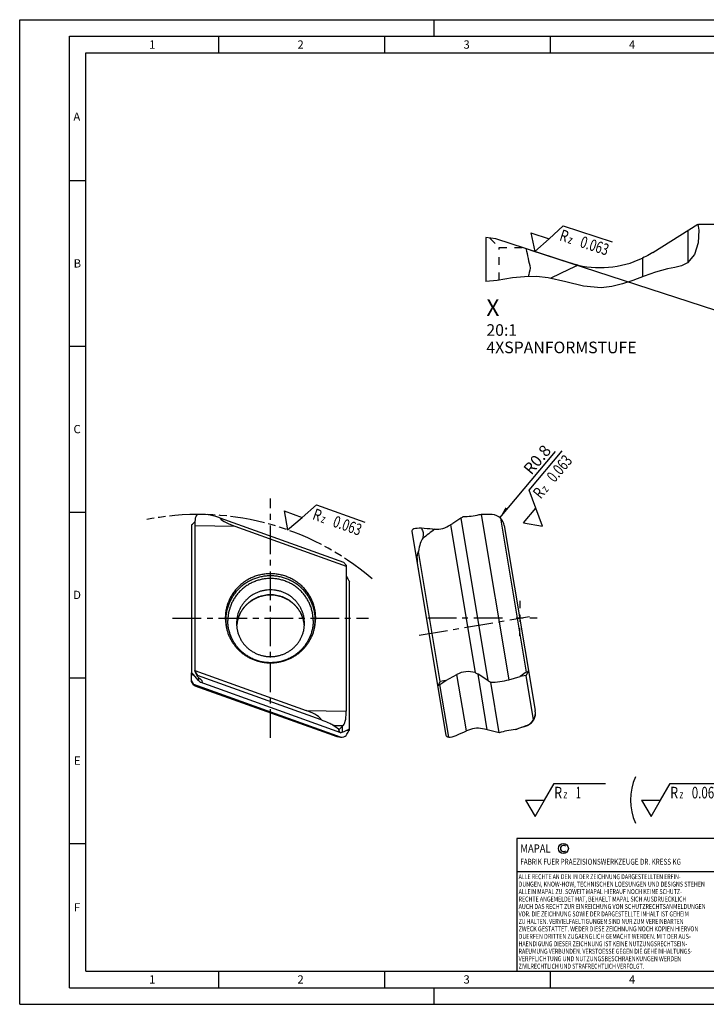
# Model space of a CAD drawing. Units: millimetres. Extents: x 0 to 420, y 0 to 297.
# Drawn here: x 0 to 207, y 0 to 297 of the extents above; entities that cross this region are included whole.
import ezdxf

# ---------------------------------------------------------------- set-up
doc = ezdxf.new("R2010")
doc.units = ezdxf.units.MM
doc.header["$LTSCALE"] = 23.1
for name, pattern in [('CENTER', [0.6, 0.375, -0.075, 0.075, -0.075]), ('HIDDEN', [0.2, 0.1, -0.1]), ('PHANTOM', [0.8, 0.45, -0.05, 0.1, -0.05, 0.1, -0.05])]:
    doc.linetypes.add(name, pattern=pattern)
doc.layers.get('0').update_dxf_attribs({"linetype": 'CONTINUOUS'})
for name, color, linetype in [('30934124_AXIS', 7, 'CONTINUOUS'), ('30934124_CL', 7, 'CONTINUOUS'), ('30934124_HL', 7, 'CONTINUOUS'), ('607001793-000-01-ED1_CL', 7, 'CONTINUOUS'), ('607001793-000-01-ED1_DIM', 7, 'CONTINUOUS'), ('607001793-000-01-ED1_FORMAT', 7, 'CONTINUOUS'), ('607001793-000-01-ED1_TEXT', 7, 'CONTINUOUS'), ('DEFAULT_3', 7, 'PHANTOM')]:
    doc.layers.add(name, color=color, linetype=linetype)
doc.styles.get("Standard").update_dxf_attribs({"font": 'TXT.SHX', "width": 0.7})
doc.dimstyles.new('DIMSTYLE_1', dxfattribs={"dimtxt": 3.5, "dimasz": 3.5, "dimexe": 1.5, "dimexo": 1.5, "dimgap": 3.5, "dimtad": 1, "dimdec": 1, "dimlfac": 0.05, "dimdsep": 46, "dimtxsty": 'STANDARD', "dimblk": '_FILLED', "dimblk1": '_FILLED', "dimblk2": '_FILLED', "dimcen": 0.09, "dimclrt": 2, "dimadec": 3, "dimazin": 2, "dimtp": 0.1, "dimtm": 0.1, "dimtfac": 1, "dimtdec": -1, "dimtofl": 0, "dimtmove": 0, "dimatfit": 3, "dimldrblk": '_FILLED', "dimfxl": 1, "dimtolj": 1, "dimarcsym": 0})
doc.dimstyles.get("Standard").update_dxf_attribs({"dimtxt": 3.5, "dimasz": 3.5, "dimexe": 1.5, "dimexo": 1.5, "dimtad": 1, "dimdec": 3, "dimdsep": 46, "dimtxsty": 'STANDARD', "dimblk": '_FILLED', "dimblk1": '_FILLED', "dimblk2": '_FILLED', "dimcen": 0.09, "dimclrt": 2, "dimadec": 3, "dimazin": 2, "dimtol": 1, "dimtp": 0.005, "dimtm": 0.005, "dimtfac": 1, "dimtdec": 3, "dimtofl": 0, "dimtmove": 0, "dimatfit": 3, "dimldrblk": '_FILLED', "dimfxl": 1, "dimtolj": 1, "dimarcsym": 0})

# ---------------------------------------------------------------- blocks, each defined once
blk = doc.blocks.new('COPYRIGHT_BL2', base_point=(185.0000014676, 29.9999949403))
at = {"layer": '607001793-000-01-ED1_FORMAT', "color": 7, "linetype": 'CONTINUOUS'}
for p, q in [((220.0000014676, 49.9999949403), (150.0000014676, 49.9999949403)), ((150.0000014676, 49.9999949403), (150.0000014676, 9.9999949403)), ((220.0000014676, 39.9999949403), (150.0000014676, 39.9999949403))]:
    blk.add_line(p, q, dxfattribs=at)
at = {"layer": '607001793-000-01-ED1_FORMAT', "color": 3, "linetype": 'CONTINUOUS'}
blk.add_circle((164.0000014676, 46.9999949403), 1.5, dxfattribs=at)
blk.add_arc((164.0000014676, 46.9999949403), 0.915333733, 48.0076570229, 311.9923429771, dxfattribs=at)
at = {"layer": '607001793-000-01-ED1_FORMAT', "color": 2, "linetype": 'CONTINUOUS'}
for s, height, width, p in [('MAPAL', 2.5, 0.8380952381, (151.0000014676, 45.7499949403)), ('FABRIK FUER PRAEZISIONSWERKZEUGE DR. KRESS KG', 1.8, 0.7814814815, (151.0000014676, 42.0999949403)), ('ALLE RECHTE AN DEN IN DER ZEICHNUNG DARGESTELLTEN ERFIN-', 1.5, 0.7716836735, (150.5000014676, 37.7499949403)), ('DUNGEN, KNOW-HOW, TECHNISCHEN LOESUNGEN UND DESIGNS STEHEN', 1.5, 0.7931034483, (150.5000014676, 35.4999949403)), ('ALLEIN MAPAL ZU. SOWEIT MAPAL HIERAUF NOCH KEINE SCHUTZ-', 1.5, 0.7806122449, (150.5000014676, 33.2499949403)), ('AUCH DAS RECHT ZUR EINREICHUNG VON SCHUTZRECHTSANMELDUNGEN', 1.5, 0.7918719212, (150.5000014676, 28.7499949403)), ('RECHTE ANGEMELDET HAT, BEHAELT MAPAL SICH AUSDRUECKLICH', 1.5, 0.7826839827, (150.5000014676, 30.9999949403)), ('VOR. DIE ZEICHNUNG SOWIE DER DARGESTELLTE INHALT IST GEHEIM', 1.5, 0.7784503632, (150.5000014676, 26.4999949403)), ('ZU HALTEN. VERVIELFAELTIGUNGEN SIND NUR ZUM VEREINBARTEN', 1.5, 0.7695578231, (150.5000014676, 24.2499949403)), ('ZWECK GESTATTET. WEDER DIESE ZEICHNUNG NOCH KOPIEN HIERVON', 1.5, 0.7963875205, (150.5000014676, 21.9999949403)), ('DUERFEN DRITTEN ZUGAENGLICH GEMACHT WERDEN. MIT DER AUS-', 1.5, 0.7942176871, (150.5000014676, 19.7499949403)), ('HAENDIGUNG DIESER ZEICHNUNG IST KEINE NUTZUNGSRECHTSEIN-', 1.5, 0.7733843537, (150.5000014676, 17.4999949403)), ('RAEUMUNG VERBUNDEN. VERSTOESSE GEGEN DIE GEHEIMHALTUNGS-', 1.5, 0.7759353741, (150.5000014676, 15.2499949403)), ('VERPFLICHTUNG UND NUTZUNGSBESCHRAENKUNGEN WERDEN ', 1.5, 0.7973760933, (150.5000014676, 12.9999949403)), ('ZIVILRECHTLICH UND STRAFRECHTLICH VERFOLGT.', 1.5, 0.7679955703, (150.5000014676, 10.7499949403))]:
    blk.add_text(s, height=height, dxfattribs=dict(at, width=width)).set_placement(p)
blk = doc.blocks.new('*D0')
at = {"layer": '607001793-000-01-ED1_DIM', "color": 3, "linetype": 'CONTINUOUS'}
for p, q in [((204.7095534847, 235.3089548503), (223.0428520556, 235.3089548503)), ((154.1377535511, 227.4746393347), (218.4902935344, 206.5652315915))]:
    blk.add_line(p, q, dxfattribs=at)
for start, end in [(351, 360), (342, 351)]:
    blk.add_arc((130.026209664, 235.3089548503), 91.5166423916, start, end, dxfattribs=at)
for points in [[(221.9133484313, 231.8012292787), (221.5428520556, 235.3089548503), (221.0385084021, 231.8179601884)], [(217.6628261196, 210.5047410646), (217.06370876, 207.0287570831), (218.5000185656, 210.2503126689)]]:
    blk.add_solid(points, dxfattribs=at)
at = {"layer": '607001793-000-01-ED1_DIM', "color": 2, "linetype": 'CONTINUOUS', "insert": (213.5023119404, 222.0876391107), "char_height": 3.5, "width": 10.625, "attachment_point": 2, "rotation": 81.00000000232026, "line_spacing_factor": 0.9}
blk.add_mtext('18\\fgdt;{\\W1.0;{\\fgdt;~}}', dxfattribs=at)
blk = doc.blocks.new('_FILLED')
at = {"color": 0, "linetype": 'BYBLOCK'}
blk.add_solid([(0, 0), (-1, 0.125), (-1, -0.125)], dxfattribs=at)
blk = doc.blocks.new('SURFACE_SYMBOLS_BL6', base_point=(184.0203909289, 61.6120609811))
at = {"layer": '607001793-000-01-ED1_CL', "color": 3, "linetype": 'CONTINUOUS'}
for p, q in [((158.3330040896, 61.6120609196), (161.2197554001, 66.6120608581)), ((161.2197554001, 66.6120608581), (176.7053169476, 66.6120608581)), ((193.3330040896, 61.6120609196), (196.2197554001, 66.6120608581)), ((196.2197554001, 66.6120608581), (211.7053169476, 66.6120608581)), ((152.5595014687, 61.6120609196), (155.4462527792, 56.6120609811)), ((152.5595014687, 61.6120609196), (158.3330040896, 61.6120609196)), ((155.4462527792, 56.6120609811), (158.3330040896, 61.6120609196)), ((187.5595014687, 61.6120609196), (190.4462527792, 56.6120609811)), ((187.5595014687, 61.6120609196), (193.3330040896, 61.6120609196)), ((190.4462527792, 56.6120609811), (193.3330040896, 61.6120609196))]:
    blk.add_line(p, q, dxfattribs=at)
at = {"layer": '607001793-000-01-ED1_CL', "color": 7, "linetype": 'CONTINUOUS'}
for centre, start, end in [((202.02177579, 61.6120609811), 156.7577084312, 203.2422915688), ((198.8707297684, 61.6120609811), 336.7577084312, 23.2422915688)]:
    blk.add_arc(centre, 17.7385731239, start, end, dxfattribs=at)
at = {"layer": '607001793-000-01-ED1_CL', "color": 2, "linetype": 'CONTINUOUS'}
for s, height, width, p in [('R', 3.499999957, 0.7857142857, (161.2312805798, 62.1019416851)), ('1', 3.499999957, 0.5714285714, (167.7312805459, 62.1019416851)), ('R', 3.499999957, 0.7857142857, (196.2312805798, 62.1019416851)), ('0.063', 3.499999957, 0.7285714286, (202.7312805459, 62.1019416851)), ('z ', 2.5, 0.75, (163.9812805459, 62.1019416851)), ('z ', 2.5, 0.75, (198.9812805459, 62.1019416851))]:
    blk.add_text(s, height=height, dxfattribs=dict(at, width=width)).set_placement(p)
blk = doc.blocks.new('SURFACE_SYMBOLS_BL7', base_point=(160.7520018548, 156.7237016211))
at = {"layer": '607001793-000-01-ED1_CL', "color": 3, "linetype": 'CONTINUOUS'}
for p, q in [((153.702232064, 155.0960733963), (163.6561591558, 166.9587017684)), ((155.6768862579, 149.6707555874), (153.702232064, 155.0960733963)), ((151.9657503087, 145.2479959873), (155.6768862579, 149.6707555874)), ((157.6515404518, 144.2454377784), (155.6768862579, 149.6707555874)), ((151.9657503087, 145.2479959873), (157.6515404518, 144.2454377784))]:
    blk.add_line(p, q, dxfattribs=at)
at = {"layer": '607001793-000-01-ED1_CL', "color": 2, "linetype": 'CONTINUOUS'}
for s, height, width, p in [('0.063', 3.499999957, 0.7285714286, (161.3427114782, 157.1851423279)), ('R', 3.499999957, 0.7857142857, (157.164592037, 152.2058534736)), ('z ', 2.5, 0.75, (158.9322579419, 154.3124756662))]:
    blk.add_text(s, height=height, rotation=50, dxfattribs=dict(at, width=width)).set_placement(p)
blk = doc.blocks.new('SURFACE_SYMBOLS_BL9', base_point=(168.0707859756, 229.677647716))
at = {"layer": '607001793-000-01-ED1_CL', "color": 3, "linetype": 'CONTINUOUS'}
for p, q in [((159.6676478963, 230.9351788004), (163.9581964939, 234.79840611)), ((163.9581964939, 234.79840611), (178.6858407122, 230.0131044243)), ((154.1767206068, 232.7192892274), (155.3770992987, 227.0719514909)), ((154.1767206068, 232.7192892274), (159.6676478963, 230.9351788004)), ((155.3770992987, 227.0719514909), (159.6676478963, 230.9351788004))]:
    blk.add_line(p, q, dxfattribs=at)
at = {"layer": '607001793-000-01-ED1_CL', "color": 2, "linetype": 'CONTINUOUS'}
for s, height, width, p in [('R', 3.499999957, 0.7857142857, (162.57545412, 230.5054664048)), ('0.063', 3.499999957, 0.7285714286, (168.7573214438, 228.4968559518)), ('z ', 2.5, 0.75, (165.1908595077, 229.6556696807))]:
    blk.add_text(s, height=height, rotation=342, dxfattribs=dict(at, width=width)).set_placement(p)
blk = doc.blocks.new('SURFACE_SYMBOLS_BL10', base_point=(93.5510483779, 145.2840252856))
at = {"layer": '607001793-000-01-ED1_CL', "color": 3, "linetype": 'CONTINUOUS'}
for p, q in [((79.7276157699, 148.8191784939), (80.7744432629, 143.1413721646)), ((79.7276157699, 148.8191784939), (85.1681540354, 146.8868545316)), ((85.1681540354, 146.8868545316), (89.5618648079, 150.6323368986)), ((89.5618648079, 150.6323368986), (104.154356696, 145.4495001332)), ((80.7744432629, 143.1413721646), (85.1681540354, 146.8868545316))]:
    blk.add_line(p, q, dxfattribs=at)
at = {"layer": '607001793-000-01-ED1_CL', "color": 2, "linetype": 'CONTINUOUS'}
for s, height, width, p in [('R', 3.499999957, 0.7857142857, (88.0632410541, 146.3784640009)), ('z ', 2.5, 0.75, (90.6546454456, 145.4580710991)), ('0.063', 3.499999957, 0.7285714286, (94.1883787502, 144.2029898539))]:
    blk.add_text(s, height=height, rotation=340.4464133019, dxfattribs=dict(at, width=width)).set_placement(p)

msp = doc.modelspace()

# ---------------------------------------------------------------- linework, layer by layer
at = {"layer": '30934124_AXIS', "color": 1, "linetype": 'CENTER'}
for p, q in [((75.6583602457, 80.3420616399), (75.6583602457, 152.5486255751)), ((150.854387747, 121.6953436075), (150.854387747, 119.4454686075)), ((46.1192830237, 116.4453436075), (105.1974374677, 116.4453436075)), ((120.4767912196, 111.361877347), (153.8132445516, 116.9404864251)), ((145.604387747, 116.4453436075), (121.8026073053, 116.4453436075)), ((156.104387747, 116.4453436075), (153.854512747, 116.4453436075)), ((150.854387747, 111.1953436075), (150.854387747, 113.4452186075))]:
    msp.add_line(p, q, dxfattribs=at)
at = {"layer": '30934124_AXIS', "color": 1, "linetype": 'CONTINUOUS'}
for p, q in [((151.904387747, 116.4453436075), (149.804387747, 116.4453436075)), ((150.854387747, 117.4953436075), (150.854387747, 115.3953436075))]:
    msp.add_line(p, q, dxfattribs=at)
at = {"layer": '30934124_CL', "color": 7, "linetype": 'CONTINUOUS'}
for p, q in [((190.9748324445, 226.7734037791), (204.6037843745, 235.289717725)), ((140.6345650247, 231.3089548503), (140.6345650247, 218.0462292303)), ((143.6345621636, 230.887335435), (140.6345650247, 231.3089548503)), ((165.8067437699, 223.6831556712), (143.6345621636, 230.887335435)), ((187.8345647147, 225.0624834452), (187.8345647147, 219.4147778968)), ((52.8716851494, 145.5707721073), (52.3364245389, 145.0597395355)), ((60.3819065301, 146.7574162861), (97.7208602457, 133.3535309018)), ((133.0433661014, 146.6286788616), (130.6394819095, 145.0597395355)), ((138.5719860575, 147.7312737158), (139.2380489259, 147.7331811819)), ((145.0484221861, 146.5962822399), (152.8198143265, 100.1562740249)), ((51.8458602457, 144.6573288505), (51.8458602457, 100.0481908708)), ((52.8458602457, 144.4214780354), (52.8458602457, 100.6909258729)), ((64.9100672057, 144.247367891), (98.4708602457, 132.1997613421)), ((118.2963644816, 142.5681676175), (128.5749315669, 81.1458727116)), ((129.9108389527, 144.6573288505), (137.375848491, 100.0481908708)), ((146.1727884198, 144.4214780354), (155.5068510283, 88.643319324)), ((126.8665165831, 97.4138160481), (120.3083029931, 136.6041551139)), ((98.429979643, 132.4717308546), (97.7208602457, 133.3535309018)), ((98.429979643, 132.4717308546), (98.4708602457, 132.1997613421)), ((98.4708602457, 132.1997613421), (98.4708602457, 88.4692091796)), ((98.4708602457, 129.1677174513), (98.9802959525, 128.3155878095)), ((99.4708602457, 82.7032804218), (99.4708602457, 127.5609729567)), ((51.8458602457, 97.4138160481), (51.8458602457, 100.0314611242)), ((53.9797472305, 97.672054368), (52.3364245389, 99.552722868)), ((52.8867408484, 100.3229380662), (52.8458602457, 100.6909258729)), ((52.8458602457, 100.6909258729), (86.4066532857, 88.643319324)), ((52.8867408484, 100.3229380662), (53.5958602457, 99.2070611015)), ((52.8867408484, 100.3229380662), (52.9512658717, 100.1562740249)), ((52.9512658717, 100.1562740249), (53.5958602457, 98.9208920734)), ((53.5958602457, 99.2070611015), (53.5958602457, 98.9208920734)), ((90.9348139613, 85.8031757172), (53.5958602457, 99.2070611015)), ((54.7523103816, 97.9183158379), (53.5958602457, 98.9208920734)), ((128.5765952635, 97.6999850762), (131.8838517976, 99.5012111102)), ((141.2358953759, 97.672054368), (138.2547448102, 99.552722868)), ((147.5741984636, 97.9183158379), (151.0151031387, 98.9208920734)), ((152.8198143265, 100.1562740249), (151.0151031387, 98.9208920734)), ((152.7251818191, 99.2070611015), (151.0151031387, 98.9208920734)), ((153.2574278288, 100.3229380662), (152.7251818191, 99.2070611015)), ((154.9682229711, 85.8031757172), (152.7251818191, 99.2070611015)), ((153.2574278288, 100.3229380662), (152.8198143265, 100.1562740249)), ((153.2574278288, 100.3229380662), (153.4907731152, 100.6909258729)), ((52.4904546197, 96.4646031247), (51.8458602457, 97.6999850762)), ((52.554979643, 96.2979390834), (51.8458602457, 97.4138160481)), ((52.554979643, 96.2979390834), (52.4904546197, 96.4646031247)), ((96.7365968739, 80.581184859), (52.4904546197, 96.4646031247)), ((52.8458602457, 96.10260243), (52.554979643, 96.2979390834)), ((52.8458602457, 96.10260243), (94.5105434835, 81.1458727116)), ((96.9092421981, 81.8759696811), (54.4074782934, 97.1331934465)), ((126.0720333925, 96.10260243), (126.3342705734, 96.2979390834)), ((126.3342705734, 96.2979390834), (126.8665165831, 97.4138160481)), ((126.3342705734, 96.2979390834), (126.7718840757, 96.4646031247)), ((126.7718840757, 96.4646031247), (128.5765952635, 97.6999850762)), ((129.4298567294, 80.581184859), (126.7718840757, 96.4646031247)), ((128.5765952635, 97.6999850762), (126.8665165831, 97.4138160481)), ((144.6752368115, 81.8759696811), (142.1220531793, 97.1331934465)), ((152.2785485391, 83.841312723), (153.13154169, 84.1350218188)), ((97.3369732609, 82.1077380051), (98.9802959525, 82.808571142)), ((143.8404686847, 82.1077380051), (141.0567548468, 82.808571142)), ((149.4268513224, 82.8651566848), (150.0572471472, 83.0802019991))]:
    msp.add_line(p, q, dxfattribs=at)
at = {"layer": '30934124_CL', "color": 3, "linetype": 'CONTINUOUS'}
for p, q in [((204.6037843745, 235.289717725), (204.8264846979, 233.5484584191)), ((204.8264846979, 233.5484584191), (204.6209798544, 229.7286757763)), ((204.6209798544, 229.7286757763), (203.5698552269, 226.1939265197)), ((203.5698552269, 226.1939265197), (201.4744666008, 223.6213279009)), ((199.6596997955, 222.7526628318), (197.57801242, 222.2334851334)), ((201.4744666008, 223.6213279009), (199.6596997955, 222.7526628318)), ((191.8192452052, 220.8465383068), (188.3886782423, 219.6237216944)), ((195.4150492716, 221.8163950794), (191.8192452052, 220.8465383068)), ((197.57801242, 222.2334851334), (195.4150492716, 221.8163950794)), ((144.0599780241, 218.3409809437), (140.6345650247, 218.0462292303)), ((148.615719686, 219.1089958472), (144.0599780241, 218.3409809437)), ((152.3024769963, 219.4839098232), (148.615719686, 219.1089958472)), ((155.8970001926, 219.490549302), (152.3024769963, 219.4839098232)), ((159.4453166149, 219.1089958472), (155.8970001926, 219.490549302)), ((164.7623264196, 217.9154346168), (159.4453166149, 219.1089958472)), ((170.0881147166, 216.6457506371), (164.7623264196, 217.9154346168)), ((181.8479258874, 217.2916579958), (178.6546739852, 216.5069139318)), ((184.9722236616, 218.3354532094), (181.8479258874, 217.2916579958)), ((188.3886782423, 219.6237216944), (184.9722236616, 218.3354532094)), ((175.4318644623, 216.1437490691), (170.0881147166, 216.6457506371)), ((178.6546739852, 216.5069139318), (175.4318644623, 216.1437490691))]:
    msp.add_line(p, q, dxfattribs=at)
at = {"layer": '30934124_CL', "color": 9, "linetype": 'CONTINUOUS'}
for p, q in [((201.4942964604, 233.3466993723), (201.4942964604, 223.6456738713)), ((133.0433661014, 146.6286788616), (141.2358953759, 97.672054368)), ((139.2380489259, 147.7331811819), (147.5741984636, 97.9183158379)), ((52.8458602457, 144.4214780354), (64.9100672057, 144.247367891)), ((52.6262116811, 99.2210816433), (51.8458602457, 99.5012111102)), ((53.9797472305, 98.5880839772), (53.9797472305, 97.672054368)), ((134.7349828572, 82.4635237256), (131.8838517976, 99.5012111102)), ((141.0567548468, 82.808571142), (138.2547448102, 99.552722868)), ((86.4066532857, 88.643319324), (98.4708602457, 88.4692091796)), ((97.3369732609, 82.1077380051), (97.3369732609, 83.8615545353)), ((99.3074284732, 82.4635237256), (98.6905088103, 82.6849846834))]:
    msp.add_line(p, q, dxfattribs=at)
at = {"layer": '30934124_CL', "color": 7, "linetype": 'CONTINUOUS'}
for points in [[(190.9748324445, 226.7734037791), (190.4728671601, 226.4661775981), (189.9623366883, 226.1677824412), (189.4432410291, 225.8782087718), (188.9155807784, 225.5974756632), (188.3793547442, 225.3255640421), (187.8345647147, 225.0624834452)], [(168.4357163003, 222.9592501078), (165.6610628655, 221.6323934947), (162.9317423394, 220.3118215952), (160.2477594903, 218.9975296412), (160.1524151023, 218.9502665291)], [(168.4357163003, 222.9592501078), (168.0018827012, 223.0608545695), (167.5663134149, 223.1700693522), (167.1290155938, 223.2869135295), (166.6899868539, 223.4113775645), (166.2492295793, 223.5434519206), (165.8067437699, 223.6831556712)], [(168.4357163003, 222.9592501078), (169.7359177163, 222.6945864115), (171.040875583, 222.4878393565), (172.3505899003, 222.3390184794), (173.6673184922, 222.2480760966), (174.9888035348, 222.2150694285), (176.3082834771, 222.240112916), (177.6256677201, 222.3233877574), (178.9410468629, 222.4647127543), (180.2479239991, 222.6638018046), (181.5464755586, 222.9208551798), (182.8365251115, 223.2356726084), (184.1110607675, 223.6073290263), (185.3677436402, 224.0355287943), (186.608911424, 224.5205866252), (187.8345647147, 225.0624834452)]]:
    msp.add_lwpolyline(points, dxfattribs=at)
for centre, radius, start, end in [((1854.4634849351, 597.2911477344), 1741.3737598613, 192.2457022297, 192.4431465122), ((1861.7934399528, -154.8175896108), 1748.8932128818, 167.5548975138, 167.6417775985), ((53.9996522948, 67.736721849), 80, 87.9223198297, 90.2228056159), ((142.4883203649, 143.8401659603), 3.8965558906, 88.9904293881, 89.9999509165), ((682.5115047636, 378.2800975463), 608.4121350849, 202.6898557171, 202.8215786378), ((125.1429931181, 150.9019185995), 7.5972920686, 265.5217576092, 270.5806956867), ((419.1027657856, 124.2280449537), 297.9237604808, 176.5223812827, 176.8532924328), ((75.2977784488, 116.4459529396), 13.2755889143, 180.002629801, 195.327809174), ((76.0189420426, 116.4459529396), 13.2755889143, 344.672190826, 359.997370199), ((103.6798441915, 170.2038678436), 86.4714166462, 263.850470185, 265.0128155916), ((91.1284566726, 170.2222148979), 86.309336959, 273.3437955596, 274.3188678721), ((151.2943182512, 87.8767335779), 4.136088107, 292.6562642398, 298.1544641639), ((151.856328615, 87.8389459143), 3.9172978051, 285.2628306913, 288.9987473452), ((151.8629973877, 87.81930508), 3.8965558905, 289.0000490835, 290.0095706119), ((137.7617500499, 75.4952006032), 7.5972920687, 108.4193043133, 113.4782423907)]:
    msp.add_arc(centre, radius, start, end, dxfattribs=at)
at = {"layer": '30934124_CL', "color": 9, "linetype": 'CONTINUOUS'}
for centre, radius, start, end in [((75.3001031021, 115.9311400863), 13.141742868, 180.0024002496, 193.1607147514), ((76.0166173893, 115.9311400863), 13.141742868, 346.8392852486, 359.9975997504), ((75.317935207, 115.9347249725), 13.1599228479, 193.1582359455, 194.475225642), ((75.3924326851, 113.4016449269), 9.9840783928, 171.7095132977, 175.7053815203), ((75.9242879071, 113.4016449385), 9.9840782915, 4.2946450088, 8.2904867197)]:
    msp.add_arc(centre, radius, start, end, dxfattribs=at)
at = {"layer": '30934124_CL', "color": 7, "linetype": 'CONTINUOUS'}
for centre, major_axis, ratio, start_param, end_param in [((53.4080235845, 143.7531744935), (-0.0957172372, 4.0017415171), 0.1384284107, 0.7773283525, 1.3996964731), ((54.0072548845, 143.7445264117), (-0.2453985696, 4.0027900456), 0.3188528703, 0.0577835185, 0.758472757), ((67.956340442, 143.5432137761), (11.4495336829, -4.1222704726), 0.0510527913, 2.3119094644, 2.8965128119), ((77.0951601508, 143.4113227016), (16.7145735071, -3.4933458205), 0.138956251, -3.0809228148, -2.358188567), ((136.1449739822, 152.1744926437), (6.3919443276, 6.5346354225), 0.2450181267, -2.3063123361, -2.1870380661), ((136.4950092106, 150.0827645997), (7.3971420115, 1.237857044), 0.3639702343, -2.0100274175, -1.3475622649), ((154.9735189245, 67.736721849), (249.9923839997, -4.7709374326), 0.3194401785, 1.6265797599, 1.6398768163), ((142.2304508766, 143.7445264117), (2.2876623653, 3.2931123778), 0.9952559109, -0.1730972848, 0.5275919537), ((142.2290036841, 143.7531744935), (2.2380718964, 3.3205016176), 0.9979429617, -0.8108879934, -0.1885198728), ((49.8529472349, 151.9710183018), (-0.4072849829, 7.8807211027), 0.5924316896, -2.7893769596, -2.6701026897), ((122.329159409, 142.7045672282), (4.0390474058, 0.068438026), 0.3353787846, 2.5694796645, 3.1918477955), ((122.4225915676, 142.1462386642), (4.148435974, -0.6902438194), 0.3094493523, 1.9243680999, 2.6250573384), ((126.748827981, 116.1519019016), (252.9519214414, -20.3300572907), 0.1060670874, 1.5880141478, 1.6013112042), ((605.0874038793, 224.6146491663), (-503.0461666458, -114.0651663582), 0.1550940173, -0.3418568915, -0.3172652161), ((125.5729907591, 151.2556051763), (-1.3172999517, 7.8718741085), 0.9396926208, 2.9183585917, 3.5808237443), ((125.4532716601, 151.9710183018), (5.9680675644, -6.2940543032), 0.7956620029, -0.2635208801, -0.1442466102), ((124.5975333212, 129.1492992384), (2.0113357108, -12.0192682657), 0.3282348242, -2.8781339222, -2.2935305746), ((126.0224583086, 120.6342832764), (-5.5552982303, 16.0601150085), 0.1687933111, 0.0626639156, 0.7853981634), ((101.4637732565, 133.4438361571), (-2.18587141, 8.3252234765), 0.4979484585, -4.1853335651, -4.0660592952), ((49.8529472349, 93.1125459325), (-0.4072849829, 7.8807211027), 0.5924316896, -0.6455207574, -0.5262464875), ((135.4225210919, 92.3971328071), (-1.3172999517, 7.8718741085), 0.9396926208, -0.4392310907, 0.3141592654), ((135.3028019929, 93.1125459325), (5.9680675644, -6.2940543032), 0.7956620029, 1.8803353221, 1.9996095921), ((47.6193865094, 98.0046359665), (7.3666052572, -3.3356223218), 0.4221807146, 0.6281169856, 0.7473912555), ((47.6193865094, 100.0963640106), (7.4892382683, -2.7547650692), 0.1457962299, -0.3856542143, 0.3677361418), ((145.2098991321, 98.0046359665), (8.1711712905, -4.0976056586), 0.2450181267, -1.9522910388, -1.8330167689), ((144.8598639037, 100.0963640106), (7.3971420115, 1.237857044), 0.3639702343, -2.0100274175, -1.2566370614), ((74.2215603407, 88.1589836666), (16.7141970869, -2.5603256936), 0.1945904102, 0.0614352027, 0.7841694505), ((97.9086969069, 87.8171318746), (0.0934607511, 3.9990646507), 0.138617385, -2.026137321, -1.4037691857), ((151.5322806268, 88.1589836666), (2.2437397184, -3.5592593003), 0.941776029, 0.4295731586, 1.1523074065), ((151.5894869976, 87.8171318746), (3.1971881351, -2.4109510229), 0.9979429617, 0.1885198728, 0.8108880081), ((83.3603800495, 88.0270925921), (11.4495336829, -4.1222704726), 0.0510527913, 0.2818376212, 0.8664409688), ((97.3170681967, 2.2002958812), (-65.4307154974, 93.0071114119), 0.4949154665, -0.9460530159, -0.9214613405), ((97.3170681967, 163.8413082075), (68.1852805948, 111.1135503972), 0.3765712973, -2.1306034901, -2.1173064336), ((97.3094656069, 87.8257799564), (0.2323757853, 3.9966724073), 0.3199502326, -2.7140926955, -2.013403457), ((138.2834698929, 75.3007769133), (-1.3172999517, 7.8718741085), 0.9396926208, -0.4392310907, 0.2232340619), ((-330.5484595779, 2.2002958812), (506.3022365109, 94.7289658022), 0.0531953828, -0.3339994648, -0.3094077895), ((138.8911266986, 163.8413082075), (234.8191775351, 85.9005690527), 0.3194401785, -1.6398768163, -1.6304684779), ((151.588039805, 87.8257799564), (3.2351597803, -2.3689089105), 0.9952559109, -0.5275919537, 0.1730972848), ((151.5543516233, 88.0270925921), (-0.6879173281, 4.1108318549), 0.9596944233, -2.8781339222, -2.2935305746), ((94.6950848214, 82.3298539479), (3.7405342796, -1.4201809734), 0.2935826987, -1.5088402552, -0.8864721174), ((103.6973339821, 79.9655808549), (7.4892382683, -2.7547650692), 0.1457962299, 2.9719354681, 3.6344006207), ((94.8917944576, 82.8881825118), (3.7169706893, -1.4850394252), 0.4749788057, -0.8739007169, -0.1732114784), ((103.6973339821, 77.8738528109), (7.3666052572, -3.3356223218), 0.4221807146, 2.7719731878, 2.8912474578), ((22.4683843591, 108.8747955861), (83.4003414679, 90.5066037073), 0.627012199, -1.3156130826, -1.3023160261), ((101.4637732565, 74.5853637878), (-2.18587141, 8.3252234765), 0.4979484585, -0.0460044601, 0.0732698098), ((132.4324214518, 82.3298539479), (3.8412755917, 1.2502757848), 0.3353787846, 3.0913375049, 3.7137056427), ((132.3389892932, 82.8881825118), (3.6977018666, 2.0032369969), 0.3094493523, -2.6250573384, -1.9243680999), ((127.9665979384, 108.8747955861), (232.5519212242, 101.5755370414), 0.1060670874, -1.6013112042, -1.5880141478), ((138.4031889919, 74.5853637878), (3.593775099, 7.8941580021), 0.7956620029, 0.1442466102, 0.2635208801), ((148.5786369082, 77.8738528109), (8.1711712905, -4.0976056586), 0.2450181267, 2.1870380661, 2.3063123361), ((148.2286016799, 79.9655808549), (7.3971420115, 1.237857044), 0.3639702343, 1.3475622649, 2.0100274175)]:
    msp.add_ellipse(centre, major_axis=major_axis, ratio=ratio, start_param=start_param, end_param=end_param, dxfattribs=at)
for points, knots in [([(89.2945309429, 116.4453436075), (89.2945309429, 116.885277428), (89.2506502858, 117.7659567333), (89.0539669439, 119.07366745), (88.728171957, 120.3561981308), (88.2765522117, 121.6009773268), (87.7033651446, 122.7960907449), (87.0141749034, 123.9299974115), (86.2156349005, 124.9917925498), (85.315443567, 125.9712540221), (84.3222759919, 126.8589552993), (83.245692658, 127.6463425843), (82.0960735545, 128.325850235), (80.8844935986, 128.8909517557), (79.6226161691, 129.3362151513), (78.3225845389, 129.6573509798), (76.9969121255, 129.8512655675), (75.6583602457, 129.9161105109), (74.3198083659, 129.8512655675), (72.9941359525, 129.6573509798), (71.6941043223, 129.3362151513), (70.4322268928, 128.8909517557), (69.220646937, 128.325850235), (68.0710278335, 127.6463425843), (66.9944444995, 126.8589552993), (66.0012769245, 125.9712540221), (65.101085591, 124.9917925498), (64.302545588, 123.9299974115), (63.6133553469, 122.7960907449), (63.0401682797, 121.6009773268), (62.5885485345, 120.3561981308), (62.2627535476, 119.07366745), (62.0660702056, 117.7659567333), (62.0221895485, 116.885277428), (62.0221895485, 116.4453436075)], [0, 0, 0, 0, 0.0310330177, 0.0620791146, 0.0931373177, 0.124220803, 0.1553339847, 0.186482465, 0.2176701446, 0.2488993439, 0.2801708685, 0.3114838278, 0.3428357393, 0.3742226724, 0.4056393832, 0.4370794806, 0.4685356533, 0.5, 0.5314643467, 0.5629205194, 0.5943606168, 0.6257773276, 0.6571642607, 0.6885161722, 0.7198291315, 0.7511006561, 0.7823298554, 0.813517535, 0.8446660153, 0.875779197, 0.9068626823, 0.9379208854, 0.9689669823, 1, 1, 1, 1]), ([(85.8796957495, 114.1513362736), (85.8560000401, 114.46063529), (85.7791663384, 115.0776591236), (85.5766087533, 115.9884635158), (85.2883194561, 116.8775838538), (84.9165387993, 117.7374361279), (84.4641721357, 118.5606380376), (83.9348346076, 119.3400032118), (83.332821245, 120.068653506), (82.6631152467, 120.7400722441), (81.9313246072, 121.3481539608), (81.1436732615, 121.88728287), (80.3069853205, 122.3524529247), (79.4285846762, 122.7392834138), (78.5162364018, 123.0440706931), (77.5780928987, 123.2638961498), (76.6225926904, 123.3966580162), (75.6583620642, 123.4410638801), (74.6941312676, 123.3966586092), (73.7386306863, 123.2638966539), (72.8004866161, 123.0440711402), (71.8881373615, 122.739284286), (71.0097358287, 122.352453363), (70.1730470529, 121.8872825904), (69.3853947236, 121.3481530588), (68.6536031377, 120.740070561), (67.9838966417, 120.0686506001), (67.3818829073, 119.339999128), (66.852545059, 118.5606328624), (66.4001785396, 117.7374297418), (66.0283982684, 116.8775764106), (65.7401094278, 115.9884552264), (65.5375525958, 115.0776501668), (65.4607194463, 114.4606259825), (65.4370240241, 114.1513268324)], [0, 0, 0, 0, 0.0306765359, 0.061380348, 0.0921394117, 0.1229694338, 0.1538828218, 0.1848908596, 0.2160004891, 0.2472151212, 0.278534694, 0.3099554236, 0.3414699684, 0.3730679691, 0.40473629, 0.4364593901, 0.4682200202, 0.4999997828, 0.5317795509, 0.5635401936, 0.595263312, 0.6269316599, 0.6585296936, 0.6900442737, 0.721465042, 0.7527846563, 0.7839993282, 0.8151089956, 0.8461170694, 0.8770304898, 0.9078605405, 0.9386196243, 0.969323453, 1, 1, 1, 1]), ([(62.4944124413, 112.9366681268), (62.5912789605, 112.5831706997), (62.8144232032, 111.8835826931), (63.2346178769, 110.8652455541), (63.7376595568, 109.8840484446), (64.3202005434, 108.9466515729), (64.9783295351, 108.0592591989), (65.7076499275, 107.2277872418), (66.503329517, 106.4578083532), (67.3600253785, 105.7544205973), (68.2720320578, 105.122313505), (69.2332870469, 104.5657314986), (70.2373541724, 104.0883369554), (71.2775528099, 103.6933275498), (72.3469544052, 103.3833581981), (73.4384176043, 103.1604441113), (74.5446780651, 103.0261027913), (75.6583602457, 102.981237596), (76.7720424263, 103.0261027913), (77.8783028871, 103.1604441113), (78.9697660863, 103.3833581981), (80.0391676815, 103.6933275498), (81.079366319, 104.0883369554), (82.0834334445, 104.5657314986), (83.0446884337, 105.122313505), (83.9566951129, 105.7544205973), (84.8133909745, 106.4578083532), (85.6090705639, 107.2277872418), (86.3383909563, 108.0592591989), (86.996519948, 108.9466515729), (87.5790609346, 109.8840484446), (88.0821026146, 110.8652455541), (88.5022972883, 111.8835826931), (88.7254415309, 112.5831706997), (88.8223080502, 112.9366681268)], [0, 0, 0, 0, 0.0310315766, 0.0620859196, 0.0931665561, 0.1242773302, 0.1554207041, 0.1865983992, 0.2178112103, 0.2490589465, 0.2803405981, 0.3116541501, 0.3429967672, 0.3743649334, 0.4057543369, 0.4371601757, 0.4685772639, 0.5, 0.5314227361, 0.5628398243, 0.5942456631, 0.6256350666, 0.6570032328, 0.6883458499, 0.7196594019, 0.7509410535, 0.7821887897, 0.8134016008, 0.8445792959, 0.8757226698, 0.9068334439, 0.9379140804, 0.9689684234, 1, 1, 1, 1]), ([(65.4083602457, 114.899817142), (65.4083602457, 114.5742607526), (65.4409057712, 113.9223644955), (65.5867673673, 112.9540482896), (65.8286189535, 112.0035958775), (66.1642502287, 111.0800535071), (66.59086842, 110.1920435394), (67.104706024, 109.3480568883), (67.7011928001, 108.5562415723), (68.3749555051, 107.8243768887), (69.1198051254, 107.1597622616), (69.9287671179, 106.5691014467), (70.7941623225, 106.0584400178), (71.7076667122, 105.6330782331), (72.6603851824, 105.2974851864), (73.6429379309, 105.0551891747), (74.6455886028, 104.908761497), (75.65835353, 104.8597712991), (76.6711186934, 104.9087599486), (77.6737699387, 105.0551866875), (78.6563235529, 105.2974818837), (79.6090432758, 105.633073994), (80.5225492155, 106.0584350286), (81.3879458352, 106.569096459), (82.1969092581, 107.1597574621), (82.9417603833, 107.824372358), (83.6155244909, 108.5562375144), (84.2120122477, 109.348053617), (84.7258507068, 110.1920410443), (85.1524695445, 111.0800517711), (85.4881012494, 112.0035948197), (85.7299530376, 112.9540477942), (85.8758147016, 113.9223643341), (85.9083602457, 114.5742607461), (85.9083602457, 114.899817142)], [0, 0, 0, 0, 0.0306803659, 0.0613908513, 0.0921381665, 0.1229506898, 0.153842883, 0.1848284216, 0.2159175236, 0.2471159028, 0.2784251017, 0.3098423668, 0.3413609558, 0.3729703611, 0.4046566404, 0.4364030765, 0.4681908808, 0.499999788, 0.5318087008, 0.563596519, 0.5953429751, 0.627029282, 0.6586387225, 0.6901573499, 0.7215746548, 0.7528838951, 0.7840823158, 0.815171456, 0.8461570289, 0.8770492539, 0.9078618015, 0.938609134, 0.9693196335, 1, 1, 1, 1]), ([(96.3834346402, 82.8651566848), (96.3961950474, 82.8835620347), (96.4515500963, 82.9592676543), (96.5141140625, 83.0295780236), (96.5644101099, 83.0802019991)], [0, 0, 0, 0, 0.2388720181, 1, 1, 1, 1]), ([(99.4708602457, 82.7032804218), (99.4576510271, 82.6850952638), (99.4014740819, 82.6063490016), (99.3477298039, 82.5258855706), (99.3074284732, 82.4635237256)], [0, 0, 0, 0, 0.232367813, 1, 1, 1, 1])]:
    msp.add_open_spline(points, degree=3, knots=knots, dxfattribs=at)
at = {"layer": '30934124_CL', "color": 9, "linetype": 'CONTINUOUS'}
for points, knots in [([(89.1583602457, 115.930589549), (89.1583602457, 116.3661220047), (89.1149107767, 117.2380094007), (88.9202018353, 118.5326624928), (88.5976567009, 119.8023929291), (88.1505494398, 121.0347398607), (87.5830791826, 122.2179154578), (86.9007709905, 123.3404986002), (86.1102130451, 124.3916957882), (85.2190139359, 125.3613805946), (84.2357526603, 126.2402046355), (83.1699206914, 127.0197277028), (82.0317881957, 127.6924598903), (80.8323099044, 128.2519270386), (79.583027436, 128.6927286227), (78.2959770662, 129.0106486425), (76.9835457423, 129.2026400444), (75.6583602457, 129.2668505316), (74.3331747491, 129.2026400444), (73.0207434253, 129.0106486425), (71.7336930554, 128.6927286227), (70.484410587, 128.2519270386), (69.2849322957, 127.6924598903), (68.1467998001, 127.0197277028), (67.0809678311, 126.2402046355), (66.0977065556, 125.3613805946), (65.2065074464, 124.3916957882), (64.415949501, 123.3404986002), (63.7336413088, 122.2179154578), (63.1661710517, 121.0347398607), (62.7190637905, 119.8023929291), (62.3965186562, 118.5326624928), (62.2018097148, 117.2380094007), (62.1583602457, 116.3661220047), (62.1583602457, 115.930589549)], [0, 0, 0, 0, 0.0310324362, 0.0620793413, 0.0931373044, 0.1242207651, 0.1553340214, 0.1864824438, 0.2176701292, 0.2488993563, 0.2801708875, 0.3114838156, 0.3428357142, 0.3742226796, 0.4056394113, 0.4370794758, 0.4685356234, 0.5, 0.5314643766, 0.5629205242, 0.5943605887, 0.6257773204, 0.6571642858, 0.6885161844, 0.7198291125, 0.7511006437, 0.7823298708, 0.8135175562, 0.8446659786, 0.8757792349, 0.9068626956, 0.9379206587, 0.9689675638, 1, 1, 1, 1]), ([(88.5304793325, 115.7397940132), (88.5304793325, 116.1550699861), (88.4890506851, 116.9864061633), (88.3033975977, 118.220845332), (87.9958539398, 119.4315209901), (87.569541502, 120.6065518389), (87.0284641148, 121.7346982972), (86.3778898701, 122.8050704375), (85.6241005354, 123.8073767625), (84.774350827, 124.7319618221), (83.8368207357, 125.5699120229), (82.820560289, 126.3131797083), (81.7353619911, 126.9546233255), (80.5916710721, 127.4880698261), (79.4004923531, 127.9083698619), (78.1733023063, 128.2115035178), (76.9219117661, 128.3945654578), (75.6583602457, 128.4557895346), (74.3948087254, 128.3945654578), (73.1434181851, 128.2115035178), (71.9162281384, 127.9083698619), (70.7250494193, 127.4880698261), (69.5813585003, 126.9546233255), (68.4961602025, 126.3131797083), (67.4798997557, 125.5699120229), (66.5423696644, 124.7319618221), (65.692619956, 123.8073767625), (64.9388306213, 122.8050704375), (64.2882563767, 121.7346982972), (63.7471789894, 120.6065518389), (63.3208665516, 119.4315209901), (63.0133228938, 118.220845332), (62.8276698063, 116.9864061633), (62.7862411589, 116.1550699861), (62.7862411589, 115.7397940132)], [0, 0, 0, 0, 0.0310324362, 0.0620793413, 0.0931373044, 0.1242207651, 0.1553340214, 0.1864824438, 0.2176701292, 0.2488993563, 0.2801708875, 0.3114838156, 0.3428357142, 0.3742226796, 0.4056394113, 0.4370794758, 0.4685356234, 0.5, 0.5314643766, 0.5629205242, 0.5943605887, 0.6257773204, 0.6571642858, 0.6885161844, 0.7198291125, 0.7511006437, 0.7823298708, 0.8135175562, 0.8446659786, 0.8757792349, 0.9068626956, 0.9379206587, 0.9689675638, 1, 1, 1, 1]), ([(85.9083602457, 114.899817142), (85.9083602457, 115.230482255), (85.8753562814, 115.8924745123), (85.727542163, 116.8754557465), (85.4826496894, 117.8395275567), (85.1431566869, 118.7751850948), (84.7123086739, 119.6735228185), (84.1942726279, 120.5258651734), (83.5940273416, 121.323991745), (82.9173629503, 122.0602202114), (82.1708264526, 122.7274892949), (81.3615876659, 123.3193567588), (80.4974395734, 123.8301175751), (79.5867262242, 124.2548982175), (78.6382027508, 124.5895978714), (77.6609942979, 124.8309695064), (76.664519187, 124.9767389914), (75.6583602457, 125.025499472), (74.6522013045, 124.9767389914), (73.6557261935, 124.8309695064), (72.6785177406, 124.5895978714), (71.7299942673, 124.2548982175), (70.8192809181, 123.8301175751), (69.9551328255, 123.3193567588), (69.1458940389, 122.7274892949), (68.3993575412, 122.0602202114), (67.7226931499, 121.323991745), (67.1224478636, 120.5258651734), (66.6044118175, 119.6735228185), (66.1735638046, 118.7751850948), (65.834070802, 117.8395275567), (65.5891783285, 116.8754557465), (65.44136421, 115.8924745123), (65.4083602457, 115.230482255), (65.4083602457, 114.899817142)], [0, 0, 0, 0, 0.0310308526, 0.0620797977, 0.0931374719, 0.1242205704, 0.1553340595, 0.186482426, 0.2176701461, 0.2488993626, 0.2801708473, 0.3114838243, 0.3428357373, 0.3742226577, 0.4056394006, 0.4370794892, 0.4685356196, 0.5, 0.5314643804, 0.5629205108, 0.5943605994, 0.6257773423, 0.6571642627, 0.6885161757, 0.7198291527, 0.7511006374, 0.7823298539, 0.813517574, 0.8446659405, 0.8757794296, 0.9068625281, 0.9379202023, 0.9689691474, 1, 1, 1, 1]), ([(85.804030025, 114.8412681578), (85.7606463936, 115.1389380089), (85.6468164375, 115.7308286276), (85.3966222699, 116.5996509873), (85.0689277982, 117.4430872855), (84.6662795696, 118.2543225214), (84.1919559149, 119.0269371659), (83.649686425, 119.7547470117), (83.0438135733, 120.4319758453), (82.3791827798, 121.05325759), (81.6610390721, 121.6135950219), (80.8951502289, 122.1085895954), (80.087586137, 122.5342835896), (79.2447882609, 122.8872627033), (78.3734036886, 123.1647908041), (77.1834479107, 123.431102344), (75.6583602457, 123.565880641), (74.1332725807, 123.431102344), (72.9433168028, 123.1647908041), (72.0719322305, 122.8872627033), (71.2291343544, 122.5342835896), (70.4215702626, 122.1085895954), (69.6556814193, 121.6135950219), (68.9375377117, 121.05325759), (68.2729069182, 120.4319758453), (67.6670340664, 119.7547470117), (67.1247645765, 119.0269371659), (66.6504409219, 118.2543225214), (66.2477926933, 117.4430872855), (65.9200982215, 116.5996509873), (65.6699040539, 115.7308286276), (65.5560740979, 115.1389380089), (65.5126904664, 114.8412681578)], [0, 0, 0, 0, 0.0310329513, 0.0620799361, 0.0931522956, 0.1242527782, 0.1553853638, 0.1865537426, 0.2177596869, 0.2490040719, 0.2802864834, 0.311605236, 0.3429576844, 0.3743398906, 0.4057471347, 0.4371739318, 0.5, 0.5628260682, 0.5942528653, 0.6256601094, 0.6570423156, 0.688394764, 0.7197135166, 0.7509959281, 0.7822403131, 0.8134462574, 0.8446146362, 0.8757472218, 0.9068477044, 0.9379200639, 0.9689670487, 1, 1, 1, 1]), ([(88.5304793325, 115.7397940132), (88.5304793325, 115.3245180402), (88.4890506851, 114.493181863), (88.3033975977, 113.2587426943), (87.9958539398, 112.0480670362), (87.569541502, 110.8730361874), (87.0284641148, 109.7448897291), (86.3778898701, 108.6745175888), (85.6241005354, 107.6722112638), (84.774350827, 106.7476262042), (83.8368207357, 105.9096760034), (82.820560289, 105.166408318), (81.7353619911, 104.5249647008), (80.5916710721, 103.9915182002), (79.4004923531, 103.5712181644), (78.1733023063, 103.2680845085), (76.9219117661, 103.0850225685), (75.6583602457, 103.0237984917), (74.3948087254, 103.0850225685), (73.1434181851, 103.2680845085), (71.9162281384, 103.5712181644), (70.7250494193, 103.9915182002), (69.5813585003, 104.5249647008), (68.4961602025, 105.166408318), (67.4798997557, 105.9096760034), (66.5423696644, 106.7476262042), (65.692619956, 107.6722112638), (64.9388306213, 108.6745175888), (64.2882563767, 109.7448897291), (63.7471789894, 110.8730361874), (63.3208665516, 112.0480670362), (63.0133228938, 113.2587426943), (62.8276698063, 114.493181863), (62.7862411589, 115.3245180402), (62.7862411589, 115.7397940132)], [0, 0, 0, 0, 0.0310324362, 0.0620793413, 0.0931373044, 0.1242207651, 0.1553340214, 0.1864824438, 0.2176701292, 0.2488993563, 0.2801708875, 0.3114838156, 0.3428357142, 0.3742226796, 0.4056394113, 0.4370794758, 0.4685356234, 0.5, 0.5314643766, 0.5629205242, 0.5943605887, 0.6257773204, 0.6571642858, 0.6885161844, 0.7198291125, 0.7511006437, 0.7823298708, 0.8135175562, 0.8446659786, 0.8757792349, 0.9068626956, 0.9379206587, 0.9689675638, 1, 1, 1, 1])]:
    msp.add_open_spline(points, degree=3, knots=knots, dxfattribs=at)
at = {"layer": '30934124_HL', "color": 6, "linetype": 'HIDDEN'}
for p, q in [((141.7980858376, 231.1454283152), (144.6345659783, 228.3089529429)), ((144.6345659783, 218.4378459868), (144.6345659783, 228.3089529429)), ((144.6345659783, 228.3089529429), (151.5699955514, 228.3089529429))]:
    msp.add_line(p, q, dxfattribs=at)
at = {"layer": '607001793-000-01-ED1_FORMAT', "color": 3, "linetype": 'CONTINUOUS'}
for p, q in [((0, 0), (0, 297)), ((0, 297), (420, 297)), ((125, 292), (125, 297)), ((15, 5), (15, 292)), ((15, 292), (415, 292)), ((60, 292), (60, 287)), ((110, 292), (110, 287)), ((160, 292), (160, 287)), ((15, 248.5), (20, 248.5)), ((15, 198.5), (20, 198.5)), ((15, 148.5), (20, 148.5)), ((15, 98.5), (20, 98.5)), ((15, 48.5), (20, 48.5)), ((60, 10), (60, 5)), ((110, 10), (110, 5)), ((160, 10), (160, 5)), ((15, 5), (415, 5)), ((125, 0), (125, 5)), ((0, 0), (420, 0))]:
    msp.add_line(p, q, dxfattribs=at)
at = {"layer": '607001793-000-01-ED1_FORMAT', "color": 7, "linetype": 'CONTINUOUS'}
for p, q in [((20, 10), (20, 287)), ((20, 287), (410, 287)), ((20, 10), (410, 10))]:
    msp.add_line(p, q, dxfattribs=at)
at = {"layer": 'DEFAULT_3', "color": 6, "linetype": 'PHANTOM'}
msp.add_arc((53.999376698, 67.755061667), 80, 49.1903842407, 101.8583270914, dxfattribs=at)

# ---------------------------------------------------------------- block references
at = {"layer": '607001793-000-01-ED1_CL', "color": 3, "linetype": 'CONTINUOUS'}
for name, p in [('SURFACE_SYMBOLS_BL9', (168.0707859756, 229.677647716)), ('SURFACE_SYMBOLS_BL7', (160.7520018548, 156.7237016211)), ('SURFACE_SYMBOLS_BL10', (93.5510483779, 145.2840252856)), ('SURFACE_SYMBOLS_BL6', (184.0203909289, 61.6120609811))]:
    msp.add_blockref(name, p, dxfattribs=at)
at = {"layer": '607001793-000-01-ED1_FORMAT', "color": 3, "linetype": 'CONTINUOUS'}
msp.add_blockref('COPYRIGHT_BL2', (185.0000014676, 29.9999949403), dxfattribs=at)

# ---------------------------------------------------------------- texts
at = {"layer": '607001793-000-01-ED1_DIM', "color": 2, "linetype": 'CONTINUOUS', "insert": (151.6539596038, 161.7181744736), "char_height": 3.5, "width": 15.375, "attachment_point": 1, "rotation": 50.020846328811885, "line_spacing_factor": 0.9}
msp.add_mtext('R0.8', dxfattribs=at)
at = {"layer": '607001793-000-01-ED1_FORMAT', "color": 2, "linetype": 'CONTINUOUS', "char_height": 2.5, "attachment_point": 1, "line_spacing_factor": 0.9}
for s, insert, width in [('1', (39.0476190476, 290.75), 2.8571428571), ('2', (83.7797619048, 290.75), 3.6607142857), ('3', (133.869047619, 290.75), 3.3928571429), ('4', (183.7797619048, 290.75), 3.6607142857), ('A', (16.1904761905, 269), 3.9285714286), ('B', (16.2797619048, 224.75), 3.6607142857), ('C', (16.2202380952, 174.75), 3.8392857143), ('D', (16.130952381, 124.75), 4.1071428571), ('E', (16.369047619, 74.75), 3.3928571429), ('F', (16.369047619, 30.5), 3.3928571429), ('1', (39.0476190476, 8.75), 2.8571428571), ('2', (83.7797619048, 8.75), 3.6607142857), ('3', (133.869047619, 8.75), 3.3928571429), ('4', (183.7797619048, 8.75), 3.6607142857)]:
    msp.add_mtext(s, dxfattribs=dict(at, insert=insert, width=width))
at = {"layer": '607001793-000-01-ED1_TEXT', "color": 2, "linetype": 'CONTINUOUS', "insert": (140.7808944283, 212.6453555053), "char_height": 5, "width": 62.25, "attachment_point": 1, "line_spacing_factor": 0.9}
msp.add_mtext('X\\P\\H3.5;20:1\\P4XSPANFORMSTUFE', dxfattribs=at)

# ---------------------------------------------------------------- dimensions: what is measured, and where the dimension line sits
at = {"layer": '607001793-000-01-ED1_DIM', "color": 3, "linetype": 'CONTINUOUS'}
dim = msp.add_angular_dim_2l(base=(220.4161303246, 220.9925978554), line1=((151.8407937857, 228.220966804), (152.7111687767, 227.9381648263)), line2=((202.2943870608, 235.3089548503), (203.2095534847, 235.3089548503)), dimstyle='DIMSTYLE_1', dxfattribs=at)
dim.commit()
dim.dimension.update_dxf_attribs({"geometry": '*D0', "text_midpoint": (220.4161303246, 220.9925978554), "dimtype": 162})

# ---------------------------------------------------------------- leaders
msp.add_leader([(144.8430596904, 146.7860151364), (144.8430596909, 146.7860151371), (144.8430596904, 146.7860151364), (161.5921427326, 166.761550436)], dimstyle='STANDARD', override={"dimtad": 0}, dxfattribs=at)

doc.saveas('drawing.dxf')
